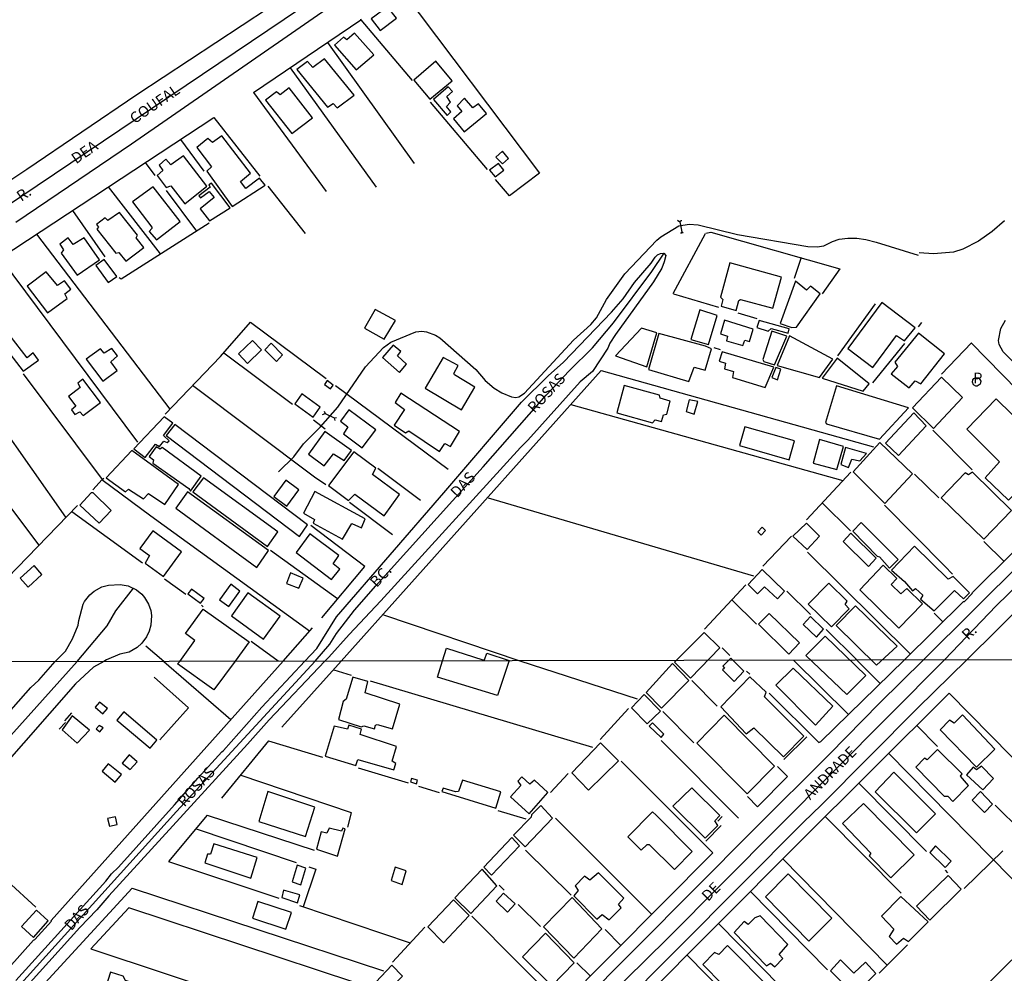
# Model space of a CAD drawing. Units: millimetres. Extents: x 175907 to 178324, y 1663183 to 1665962.
# Drawn here: x 177925 to 178152, y 1665333 to 1665553 of the extents above; entities that cross this region are included whole.
import ezdxf
from ezdxf.enums import TextEntityAlignment as Align

# ---------------------------------------------------------------- set-up
doc = ezdxf.new("R2010")
doc.units = ezdxf.units.MM
for name, color, linetype in [('IMAGEM', 7, 'Continuous'), ('V-EDIFICACAO', 2, 'Continuous'), ('V-EIXO_DE_LOGRADOURO', 3, 'Continuous'), ('V-LOTE', 1, 'Continuous'), ('V-NOME_DOS_LOGRADOUROS', 7, 'Continuous'), ('V-PONTE_VIADUTO_PASSARELA', 2, 'Continuous'), ('V-QUADRA', 40, 'Continuous'), ('V-TALVEGUE', 7, 'Continuous'), ('V-TESTADA', 5, 'Continuous'), ('V-VALETA', 6, 'Continuous'), ('X-LIMITE_1000', 7, 'Continuous')]:
    doc.layers.add(name, color=color, linetype=linetype)
picture_1 = doc.add_image_def('image1.jpg', size_in_pixel=(4027, 4629))

msp = doc.modelspace()

# ---------------------------------------------------------------- linework, layer by layer
at = {"layer": 'V-EDIFICACAO'}
for points in [[(178005.96, 1665553.33), (178008.02, 1665550.64), (178011.82, 1665553.47), (178009.76, 1665556.11), (178005.96, 1665553.33)], [(178002.15, 1665550.03), (178000.34, 1665548.45), (177999.61, 1665549.09), (177997.53, 1665547.28), (178002.51, 1665541.56), (178006.55, 1665545.05), (178002.15, 1665550.03)], [(177995.19, 1665544.08), (177992.53, 1665542.12), (177991.25, 1665543.48), (177988.84, 1665541.63), (177995.91, 1665532.91), (177997.17, 1665533.76), (177998.11, 1665532.74), (178002.01, 1665535.74), (177995.19, 1665544.08)], [(178020.88, 1665543.52), (178015.81, 1665539.19), (178019.55, 1665534.75), (178024.71, 1665539.01), (178020.88, 1665543.52)], [(177987.05, 1665537.39), (177984.96, 1665535.78), (177984.09, 1665536.49), (177981.6, 1665534.52), (177987.63, 1665526.83), (177992.43, 1665530.5), (177987.05, 1665537.39)], [(178020.39, 1665534.69), (178023.51, 1665530.99), (178024.41, 1665531.82), (178023.39, 1665533.1), (178024.32, 1665534.11), (178023.47, 1665535.36), (178024.75, 1665536.52), (178023.78, 1665537.61), (178020.39, 1665534.69)], [(178027.54, 1665535), (178025.8, 1665533.27), (178026.89, 1665531.9), (178025.02, 1665530.23), (178027.43, 1665527.26), (178032.58, 1665531.5), (178030.77, 1665533.67), (178029.49, 1665532.78), (178027.54, 1665535)], [(177971.48, 1665526.31), (177969.33, 1665524.74), (177968.26, 1665525.67), (177965.68, 1665523.6), (177969.09, 1665519.14), (177967.99, 1665518.19), (177973.88, 1665510.01), (177981.51, 1665514.9), (177980.2, 1665516.55), (177977.05, 1665514.16), (177975.78, 1665515.77), (177978.13, 1665517.69), (177971.48, 1665526.31)], [(177959.68, 1665519.64), (177958.58, 1665520.92), (177956.99, 1665519.57), (177957.83, 1665518.28), (177956.52, 1665517.12), (177958.65, 1665514.35), (177959.72, 1665514.75), (177962.97, 1665510.61), (177968.02, 1665514.72), (177962.62, 1665521.71), (177959.68, 1665519.64)], [(178034.78, 1665521.42), (178036.29, 1665519.81), (178037.72, 1665521.08), (178036.34, 1665522.76), (178034.78, 1665521.42)], [(178033.32, 1665518.38), (178034.59, 1665516.82), (178036.61, 1665518.41), (178035.39, 1665519.93), (178033.32, 1665518.38)], [(177950.86, 1665511.04), (177955.35, 1665505.25), (177955.35, 1665504.89), (177954.67, 1665504.25), (177956.36, 1665502.26), (177961.86, 1665506.55), (177955.61, 1665514.54), (177950.86, 1665511.04)], [(177966.49, 1665509.47), (177968.6, 1665506.67), (177973.37, 1665509.7), (177969.07, 1665515.35), (177968.5, 1665514.96), (177968.75, 1665514.42), (177966.15, 1665512.42), (177966.52, 1665511.98), (177968.57, 1665513.47), (177969.69, 1665512.08), (177966.49, 1665509.47)], [(177945.18, 1665506.75), (177944.5, 1665507.38), (177942.56, 1665505.84), (177942.98, 1665505.23), (177942.64, 1665504.75), (177947.01, 1665499.22), (177947.71, 1665499.38), (177949.34, 1665497.38), (177953.47, 1665500.54), (177951.68, 1665502.78), (177952.01, 1665503.4), (177947.87, 1665508.59), (177945.18, 1665506.75)], [(177937.16, 1665501.23), (177936.01, 1665502.72), (177934.04, 1665501.33), (177934.93, 1665499.97), (177934.38, 1665499.19), (177938.07, 1665494.13), (177943.23, 1665497.69), (177939.68, 1665502.74), (177937.16, 1665501.23)], [(177944.32, 1665497.79), (177942.39, 1665496.37), (177945.23, 1665492.41), (177947.21, 1665493.84), (177944.32, 1665497.79)], [(178088.83, 1665496.98), (178086.62, 1665489.09), (178087.18, 1665488.54), (178086.79, 1665486.98), (178090.24, 1665485.99), (178090.9, 1665488.28), (178091.29, 1665488.52), (178098.74, 1665486.52), (178100.78, 1665493.66), (178088.83, 1665496.98)], [(177930.89, 1665494.93), (177926.5, 1665491.62), (177931.19, 1665485.43), (177935.74, 1665488.77), (177935.24, 1665489.85), (177936.6, 1665490.89), (177935.15, 1665492.83), (177933.54, 1665491.73), (177930.89, 1665494.93)], [(178100.45, 1665483.01), (178103.11, 1665482.05), (178104.17, 1665482.11), (178109.7, 1665489.8), (178107.48, 1665491.63), (178106.51, 1665490.7), (178103.94, 1665492.75), (178100.45, 1665483.01)], [(178123.88, 1665487.86), (178116.03, 1665477.23), (178121.86, 1665472.8), (178127.31, 1665480.17), (178129.18, 1665479.01), (178131.61, 1665481.99), (178123.88, 1665487.86)], [(178006.88, 1665486.19), (178004.42, 1665481.93), (178008.99, 1665479.35), (178011.56, 1665483.63), (178006.88, 1665486.19)], [(178081.85, 1665486.15), (178079.82, 1665479.28), (178083.89, 1665478.11), (178085.88, 1665484.86), (178081.85, 1665486.15)], [(178087.57, 1665483.71), (178086.67, 1665480.58), (178088.24, 1665480.07), (178088.07, 1665478.97), (178091.78, 1665477.86), (178092.27, 1665479.12), (178093.37, 1665478.82), (178094.19, 1665481.64), (178087.57, 1665483.71)], [(178095.55, 1665483.67), (178095.03, 1665482.05), (178097.68, 1665481.2), (178098.32, 1665481.83), (178102.27, 1665480.72), (178102.53, 1665481.74), (178095.55, 1665483.67)], [(177922.58, 1665480.12), (177920.42, 1665478.69), (177925.6, 1665471.96), (177929.11, 1665474.48), (177927.94, 1665476.22), (177926.49, 1665475.03), (177922.58, 1665480.12)], [(178068.39, 1665481.93), (178062.43, 1665475.47), (178069.61, 1665472.93), (178071.94, 1665480.79), (178068.39, 1665481.93)], [(178072.44, 1665480.65), (178070.05, 1665472.33), (178079.37, 1665469.55), (178080.55, 1665472.88), (178083.12, 1665472.23), (178084.54, 1665477.15), (178083.21, 1665477.76), (178072.44, 1665480.65)], [(178098.48, 1665481.17), (178096.47, 1665474.64), (178096.66, 1665474.17), (178099.09, 1665473.45), (178101.95, 1665480.04), (178098.48, 1665481.17)], [(178102.59, 1665480.16), (178099.72, 1665473.3), (178109.5, 1665470.49), (178112.59, 1665474.75), (178102.59, 1665480.16)], [(178126.95, 1665474.03), (178127.5, 1665473.02), (178126.1, 1665471.35), (178130.22, 1665468.13), (178131.6, 1665469.75), (178132.96, 1665469.04), (178138.42, 1665475.97), (178132.38, 1665480.71), (178126.95, 1665474.03)], [(177978.56, 1665479.07), (177975.31, 1665475.94), (177977.42, 1665473.7), (177980.65, 1665476.88), (177978.56, 1665479.07)], [(177982.89, 1665478.45), (177981.43, 1665476.86), (177984.1, 1665474.22), (177985.53, 1665475.77), (177982.89, 1665478.45)], [(178011.03, 1665477.96), (178008.58, 1665475.09), (178012.53, 1665471.69), (178014.13, 1665473.59), (178012.04, 1665475.48), (178012.8, 1665476.48), (178011.03, 1665477.96)], [(177944.31, 1665476.11), (177943.46, 1665477.16), (177940.16, 1665474.7), (177943.97, 1665469.64), (177947.3, 1665472.12), (177945.81, 1665474.16), (177947.38, 1665475.47), (177946.05, 1665477.2), (177944.31, 1665476.11)], [(178087.04, 1665476.4), (178086.32, 1665474.28), (178087.84, 1665473.78), (178087.6, 1665472.52), (178089.65, 1665471.87), (178089.42, 1665470.5), (178096.96, 1665468.18), (178098.94, 1665472.92), (178087.04, 1665476.4)], [(178022.62, 1665475.11), (178018.42, 1665468.02), (178026.8, 1665463.04), (178029.89, 1665468.27), (178025.23, 1665471.09), (178025.06, 1665471.45), (178026.03, 1665473.24), (178022.62, 1665475.11)], [(178110.17, 1665470.33), (178119.57, 1665467.37), (178121.03, 1665469.05), (178113.61, 1665474.98), (178110.17, 1665470.33)], [(178099.43, 1665472.78), (178098.52, 1665470.48), (178099.83, 1665469.98), (178100.58, 1665472.41), (178099.43, 1665472.78)], [(178131.02, 1665463.48), (178135.83, 1665458.72), (178142.53, 1665465.88), (178137.71, 1665470.61), (178131.02, 1665463.48)], [(177939.41, 1665470.1), (177938.19, 1665469.18), (177938.78, 1665468.21), (177936.09, 1665466.15), (177937.75, 1665463.91), (177936.74, 1665463), (177937.51, 1665461.94), (177938.68, 1665462.61), (177939.49, 1665461.76), (177943.45, 1665464.72), (177939.41, 1665470.1)], [(177995.78, 1665469.8), (177995.22, 1665468.89), (177996.59, 1665467.88), (177997.18, 1665468.77), (177995.78, 1665469.8)], [(178064.41, 1665468.63), (178062.75, 1665462.31), (178070.97, 1665460.05), (178071.56, 1665460.72), (178073.03, 1665460.35), (178073.49, 1665461.88), (178074.24, 1665462.03), (178075.01, 1665465.07), (178072.75, 1665465.75), (178072.59, 1665466.42), (178064.41, 1665468.63)], [(178113.47, 1665468.56), (178110.94, 1665460.15), (178111.13, 1665459.83), (178123.39, 1665456.28), (178130.11, 1665463.52), (178113.47, 1665468.56)], [(178144.87, 1665469.4), (178144.91, 1665470), (178145.14, 1665470.27), (178145.63, 1665470.47), (178146.31, 1665470.4), (178146.79, 1665469.64), (178146.62, 1665469), (178145.96, 1665468.54), (178145.6, 1665468.54), (178145.11, 1665468.79), (178144.87, 1665469.4)], [(177989.97, 1665466.76), (177988.32, 1665464.43), (177992.57, 1665461.33), (177994.22, 1665463.67), (177989.97, 1665466.76)], [(178012.86, 1665466.87), (178011.49, 1665464.7), (178013.66, 1665463.14), (178011.27, 1665459.47), (178013.94, 1665457.69), (178014.68, 1665458.2), (178021.73, 1665453.45), (178023.02, 1665455.24), (178024.27, 1665454.58), (178026.38, 1665458.02), (178012.86, 1665466.87)], [(178079.43, 1665465.37), (178078.7, 1665462.66), (178080.6, 1665462.06), (178081.43, 1665464.99), (178079.43, 1665465.37)], [(178150.34, 1665465.6), (178143.56, 1665458.59), (178151.13, 1665451.04), (178147.76, 1665447.31), (178153.14, 1665442.19), (178162.01, 1665451.23), (178160.86, 1665452.65), (178162.86, 1665454.81), (178158.82, 1665458.84), (178157.82, 1665458.29), (178150.34, 1665465.6)], [(178000.85, 1665463.03), (177998.9, 1665460.4), (178000.56, 1665459.08), (177999.6, 1665457.51), (178003.93, 1665454.27), (178007.02, 1665458.43), (178000.85, 1665463.03)], [(178124.77, 1665455.36), (178127.74, 1665452.51), (178134.18, 1665459.34), (178131.3, 1665462.35), (178124.77, 1665455.36)], [(177951.13, 1665454.07), (177953.75, 1665452.04), (177956.17, 1665455.1), (177957.05, 1665454.57), (177958.11, 1665455.84), (177958.89, 1665455.51), (177959.29, 1665455.86), (177958.01, 1665457.12), (177960.14, 1665459.94), (177958.15, 1665461.41), (177951.13, 1665454.07)], [(177960.62, 1665459.65), (177958.61, 1665457.11), (177989.41, 1665433.76), (177991.3, 1665436.49), (177960.62, 1665459.65)], [(177995.3, 1665458.05), (177991.49, 1665452.83), (177995.09, 1665450.11), (177997.27, 1665452.89), (177999.77, 1665451.31), (178001.45, 1665453.66), (177995.3, 1665458.05)], [(178092.25, 1665459.14), (178091.04, 1665454.78), (178102.53, 1665451.53), (178103.74, 1665455.87), (178092.25, 1665459.14)], [(178109.5, 1665456.17), (178108.02, 1665450.73), (178113.55, 1665449.23), (178115.08, 1665454.56), (178109.5, 1665456.17)], [(178123.48, 1665455.46), (178117.28, 1665448.7), (178124.61, 1665441.38), (178131.01, 1665448.26), (178123.48, 1665455.46)], [(177950.7, 1665453.61), (177944.78, 1665447.37), (177949.26, 1665444.12), (177949.9, 1665444.75), (177953.37, 1665442.45), (177954.52, 1665443.72), (177958.35, 1665441.21), (177961.51, 1665445.77), (177950.7, 1665453.61)], [(177957.73, 1665454.34), (177957.24, 1665453.97), (177956.3, 1665454.47), (177954.67, 1665452.27), (177955.72, 1665451.47), (177955.51, 1665450.76), (177963.83, 1665444.88), (177964.23, 1665444.25), (177966.74, 1665447.7), (177957.73, 1665454.34)], [(177996.13, 1665445.53), (178000.76, 1665442.07), (178002.23, 1665443.54), (178009, 1665438.57), (178012.55, 1665443.45), (178006.26, 1665448.14), (178007.02, 1665449.53), (178001.97, 1665453.31), (177996.13, 1665445.53)], [(178115.56, 1665454.36), (178114.41, 1665450.38), (178116.23, 1665449.73), (178117, 1665451.65), (178118.8, 1665451.27), (178120.39, 1665452.98), (178115.56, 1665454.36)], [(178143.97, 1665448.06), (178143.2, 1665448.48), (178137.65, 1665442.71), (178147.44, 1665433.2), (178153.83, 1665439.79), (178144.88, 1665448.61), (178143.97, 1665448.06)], [(177967.21, 1665447.36), (177964.82, 1665444.07), (177982.01, 1665431.49), (177984.38, 1665434.84), (177967.21, 1665447.36)], [(177986.23, 1665446.82), (177983.49, 1665443.03), (177986.46, 1665440.82), (177989.3, 1665444.59), (177986.23, 1665446.82)], [(177941.74, 1665443.87), (177941.34, 1665443.85), (177938.71, 1665441.04), (177943.14, 1665436.88), (177945.89, 1665439.79), (177941.74, 1665443.87)], [(177963.56, 1665444.07), (177960.88, 1665440.36), (177979.57, 1665426.61), (177982.28, 1665430.52), (177963.56, 1665444.07)], [(177992.93, 1665444.15), (177990.34, 1665439.21), (177992.88, 1665437.74), (177992.59, 1665436.84), (177999.34, 1665433.16), (178001.47, 1665436.8), (178003.73, 1665435.82), (178004.61, 1665437.86), (177992.93, 1665444.15)], [(178103.4, 1665433.86), (178106.7, 1665430.76), (178109.52, 1665433.86), (178106.48, 1665436.83), (178103.4, 1665433.86)], [(178119.14, 1665437.05), (178117.2, 1665435.03), (178122.84, 1665429.26), (178123.39, 1665429.13), (178125.72, 1665426.44), (178127.71, 1665428.45), (178119.14, 1665437.05)], [(177955.52, 1665435.12), (177952.58, 1665431), (177954.75, 1665429.42), (177953.75, 1665427.63), (177958.03, 1665424.56), (177962.16, 1665430.28), (177955.52, 1665435.12)], [(177991.79, 1665434.37), (177988.62, 1665430.06), (177996.82, 1665423.83), (177998.72, 1665426.24), (177997.19, 1665427.49), (177998.5, 1665429.42), (177991.79, 1665434.37)], [(178095.27, 1665434.89), (178096.07, 1665434.1), (178097.06, 1665435.16), (178096.27, 1665435.93), (178095.27, 1665434.89)], [(178116.78, 1665434.56), (178114.96, 1665432.66), (178120.83, 1665426.87), (178122.62, 1665428.82), (178116.78, 1665434.56)], [(178131.5, 1665431.52), (178126.14, 1665426.05), (178129.12, 1665423.43), (178131, 1665421.22), (178131.68, 1665421.76), (178133.36, 1665420.25), (178132.87, 1665419.35), (178136.04, 1665416.59), (178140.69, 1665421.33), (178142.79, 1665419.42), (178144.15, 1665420.81), (178140.4, 1665424.55), (178139.22, 1665423.91), (178131.5, 1665431.52)], [(177924.92, 1665424.18), (177926.78, 1665422.11), (177929.92, 1665425), (177928.1, 1665427.1), (177924.92, 1665424.18)], [(177987.34, 1665425.39), (177986.41, 1665422.97), (177989.3, 1665421.82), (177990.29, 1665424.17), (177987.34, 1665425.39)], [(178096.29, 1665426.17), (178093.04, 1665422.68), (178095.17, 1665420.57), (178096.83, 1665422.15), (178099.81, 1665419.37), (178101.43, 1665421.14), (178096.29, 1665426.17)], [(178124.19, 1665427.16), (178118.86, 1665421.44), (178127.87, 1665412.61), (178133.28, 1665418.23), (178129.71, 1665421.81), (178128.34, 1665420.53), (178126.05, 1665422.67), (178127.37, 1665424.11), (178124.19, 1665427.16)], [(178111.67, 1665422.98), (178106.87, 1665418.13), (178112.26, 1665412.91), (178116.37, 1665417.11), (178115.48, 1665418.05), (178115.94, 1665418.85), (178111.67, 1665422.98)], [(177964.47, 1665421.59), (177963.66, 1665420.56), (177966.55, 1665418.43), (177967.42, 1665419.48), (177964.47, 1665421.59)], [(177970.94, 1665419.16), (177973.1, 1665417.62), (177975.64, 1665421.19), (177973.57, 1665422.75), (177970.94, 1665419.16)], [(177977.48, 1665420.78), (177973.68, 1665415.5), (177981.12, 1665410.08), (177984.98, 1665415.38), (177977.48, 1665420.78)], [(177974.58, 1665404.98), (177969.6, 1665398.37), (177961.27, 1665404.37), (177961.78, 1665404.95), (177965.24, 1665409.81), (177963.11, 1665411.41), (177967.2, 1665417.02), (177977.81, 1665409.44)], [(178097.93, 1665416.03), (178095.44, 1665413.52), (178102.47, 1665406.62), (178104.89, 1665409.24), (178097.93, 1665416.03)], [(178127.45, 1665408.45), (178122.65, 1665404.09), (178113.34, 1665413.21), (178117.83, 1665417.74)], [(178107.41, 1665415.3), (178105.76, 1665413.49), (178108.79, 1665410.56), (178110.46, 1665412.41), (178107.41, 1665415.3)], [(178086.52, 1665408.05), (178079.72, 1665401.06), (178076.03, 1665404.76), (178082.87, 1665411.6)], [(178120.21, 1665401.68), (178110.82, 1665410.79), (178106.35, 1665406.34), (178115.81, 1665397.28)], [(178037.86, 1665405.14), (178035.15, 1665397.08), (178021.3, 1665401.34), (178022.44, 1665405.07), (178023.35, 1665408.01), (178031.74, 1665405.29), (178032.16, 1665405.29), (178032.66, 1665406.82)], [(178089.02, 1665405.7), (178087.21, 1665403.85), (178087.55, 1665403.42), (178087.13, 1665403), (178089.81, 1665400.3), (178092.07, 1665402.68), (178089.02, 1665405.7)], [(178069.46, 1665397.78), (178073.01, 1665394.17), (178079.38, 1665400.53), (178075.6, 1665404.44), (178069.46, 1665397.78)], [(178103.46, 1665403.37), (178099.47, 1665399.47), (178108.56, 1665390.24), (178112.6, 1665394.61), (178103.46, 1665403.37)], [(178004.56, 1665397.7), (178005.17, 1665400.27), (178001.7, 1665401.31), (178000.19, 1665396.25), (177999.51, 1665395.65), (177998.41, 1665391.52), (178003.67, 1665389.85), (178004.28, 1665390.1), (178006.73, 1665389.38), (178007, 1665390.23), (178007.36, 1665390.4), (178010.93, 1665389.35), (178012.6, 1665395.1), (178004.56, 1665397.7)], [(178093.43, 1665401.4), (178086.71, 1665394.49), (178092.59, 1665388.22), (178094.32, 1665389.63), (178101.19, 1665382.87), (178105.88, 1665387.68), (178096.8, 1665396.74), (178097.18, 1665397.83), (178093.43, 1665401.4)], [(178069.01, 1665397.29), (178066.08, 1665394.2), (178069.69, 1665390.54), (178072.83, 1665393.47), (178069.01, 1665397.29)], [(177943.24, 1665395.53), (177942.19, 1665394.34), (177944.02, 1665392.85), (177945.05, 1665394.06), (177943.24, 1665395.53)], [(177948.84, 1665393.31), (177947.2, 1665391.41), (177954.9, 1665384.88), (177956.47, 1665386.76), (177948.84, 1665393.31)], [(177936.95, 1665392.37), (177934.57, 1665389.14), (177938.1, 1665386.04), (177940.9, 1665389.08), (177936.95, 1665392.37)], [(178087.53, 1665392.54), (178081.19, 1665386.06), (178092.82, 1665374.35), (178099.15, 1665380.76), (178087.53, 1665392.54)], [(178142.58, 1665392.58), (178140.66, 1665390.66), (178139.53, 1665391.37), (178137.39, 1665389.17), (178145.76, 1665380.56), (178150.05, 1665384.69), (178142.58, 1665392.58)], [(177943.18, 1665390.17), (177942.45, 1665389.35), (177943.29, 1665388.69), (177944.07, 1665389.57), (177943.18, 1665390.17)], [(178003.41, 1665388.03), (178003.74, 1665389.29), (178000.84, 1665390.19), (178000.49, 1665389.29), (177997.44, 1665389.97), (177995.36, 1665383.06), (178002.4, 1665380.9), (178002.9, 1665382.29), (178011.22, 1665379.92), (178011.66, 1665381.4), (178010.81, 1665381.94), (178011.83, 1665385.26), (178003.41, 1665388.03)], [(178070.97, 1665390.78), (178070.19, 1665390.02), (178072.94, 1665387.37), (178073.6, 1665388.12), (178070.97, 1665390.78)], [(178052.33, 1665379.21), (178056.2, 1665375.21), (178063.11, 1665381.95), (178058.97, 1665386.16), (178052.33, 1665379.21)], [(178136.81, 1665384.58), (178134.36, 1665382.2), (178133.74, 1665382.59), (178131.78, 1665380.5), (178138.31, 1665373.8), (178139.13, 1665373.83), (178140.33, 1665372.6), (178143.97, 1665376.29), (178142.1, 1665378.43), (178142.47, 1665379), (178136.81, 1665384.58)], [(177950.11, 1665383.38), (177948.49, 1665381.48), (177950.3, 1665379.96), (177951.94, 1665381.78), (177950.11, 1665383.38)], [(177945.26, 1665381.28), (177943.82, 1665379.59), (177946.81, 1665377.05), (177948.31, 1665378.8), (177945.26, 1665381.28)], [(178145.76, 1665379.88), (178144.99, 1665380.51), (178143.47, 1665378.73), (178147.26, 1665375.3), (178149.71, 1665377.93), (178146.92, 1665380.77), (178145.76, 1665379.88)], [(178015.27, 1665377.92), (178015.09, 1665377.15), (178016.41, 1665376.67), (178016.71, 1665377.5), (178015.27, 1665377.92)], [(178027.04, 1665377.55), (178026.15, 1665374.87), (178025.42, 1665374.83), (178022.61, 1665375.71), (178022.28, 1665374.93), (178034.75, 1665371.06), (178035.93, 1665374.8), (178027.04, 1665377.55)], [(178040.79, 1665378.28), (178039.84, 1665377.26), (178040.51, 1665376.26), (178038.17, 1665373.69), (178042.47, 1665369.73), (178046.76, 1665374.64), (178043.72, 1665377.54), (178042.59, 1665376.62), (178040.79, 1665378.28)], [(178126.66, 1665379.35), (178122.37, 1665374.85), (178131.89, 1665365.32), (178136.31, 1665369.76), (178126.66, 1665379.35)], [(178075.66, 1665371.54), (178083.13, 1665364.12), (178086.06, 1665367.03), (178085.34, 1665368.16), (178086.48, 1665369.33), (178080.04, 1665375.76), (178075.66, 1665371.54)], [(177982.13, 1665374.93), (177980.05, 1665367.98), (177990.77, 1665364.48), (177992.95, 1665371.32), (177982.13, 1665374.93)], [(178146.69, 1665374.9), (178144.75, 1665372.88), (178147.6, 1665370.03), (178149.49, 1665371.99), (178146.69, 1665374.9)], [(178043, 1665369.54), (178042.89, 1665368.99), (178038.85, 1665364.81), (178041.57, 1665362.11), (178047.87, 1665368.75), (178045.18, 1665371.65), (178043, 1665369.54)], [(178119.71, 1665372.16), (178114.87, 1665367.49), (178121.41, 1665360.7), (178121, 1665360.03), (178125.96, 1665354.96), (178131.39, 1665360.27), (178119.71, 1665372.16)], [(177945.05, 1665368.63), (177945.51, 1665366.86), (177947.32, 1665367.3), (177946.95, 1665369.08), (177945.05, 1665368.63)], [(178071.77, 1665369.4), (178070.94, 1665370.23), (178065.26, 1665364.44), (178068.32, 1665361.38), (178069.68, 1665362.66), (178070.21, 1665362.66), (178076.03, 1665356.89), (178080.11, 1665361.06), (178071.77, 1665369.4)], [(177996.3, 1665366.44), (177995.72, 1665365.28), (177994.39, 1665365.57), (177993.35, 1665361.62), (177998.21, 1665359.97), (177999.97, 1665366.27), (177999.44, 1665366.43), (177999.12, 1665365.71), (177996.3, 1665366.44)], [(178032, 1665357.46), (178033.8, 1665355.56), (178040.25, 1665362.34), (178038.49, 1665364.28), (178032, 1665357.46)], [(177969.65, 1665362.83), (177968.9, 1665360.46), (177968.14, 1665360.42), (177967.54, 1665358.4), (177978.17, 1665354.88), (177979.64, 1665359.64), (177969.65, 1665362.83)], [(178136.34, 1665362.32), (178135.04, 1665360.85), (178138.54, 1665357.36), (178139.91, 1665358.79), (178136.34, 1665362.32)], [(177988.86, 1665357.91), (177987.74, 1665354.05), (177989.7, 1665353.37), (177990.9, 1665357.23), (177988.86, 1665357.91)], [(178011.51, 1665357.42), (178010.59, 1665354.33), (178013.14, 1665353.42), (178014.02, 1665356.59), (178011.51, 1665357.42)], [(178025.32, 1665350.37), (178028.96, 1665346.7), (178034.99, 1665353.14), (178031.6, 1665356.97), (178025.32, 1665350.37)], [(178056.5, 1665354.41), (178055.22, 1665355.38), (178053.08, 1665353.15), (178053.78, 1665352.02), (178052.76, 1665350.79), (178058.07, 1665345.43), (178059.34, 1665346.53), (178060.95, 1665345.25), (178063.75, 1665348.04), (178063.12, 1665348.9), (178064.31, 1665350.27), (178058.45, 1665356.15), (178056.5, 1665354.41)], [(178102.27, 1665355.89), (178097.02, 1665350.61), (178107.07, 1665340.32), (178112.34, 1665345.64), (178102.27, 1665355.89)], [(178131.95, 1665348.39), (178135.04, 1665345.2), (178142.26, 1665352.33), (178139.25, 1665355.51), (178131.95, 1665348.39)], [(177985.73, 1665352.12), (177985.34, 1665350.45), (177988.96, 1665349.18), (177989.53, 1665351.03), (177985.73, 1665352.12)], [(178036.56, 1665351.44), (178034.87, 1665349.55), (178037.45, 1665347.04), (178039.23, 1665348.95), (178036.56, 1665351.44)], [(178045.74, 1665343.67), (178052.79, 1665336.39), (178059.26, 1665343.21), (178052.43, 1665350.41), (178045.74, 1665343.67)], [(178128.29, 1665350.67), (178123.82, 1665346.12), (178126.68, 1665343.09), (178125.62, 1665341.45), (178127.34, 1665339.64), (178128.93, 1665341.04), (178130.06, 1665340.25), (178134.64, 1665344.82), (178128.29, 1665350.67)], [(177950.04, 1665348.02), (177941.21, 1665338.59), (177993.23, 1665321.36), (178002.2, 1665330.81), (177950.04, 1665348.02)], [(177979.8, 1665349.47), (177978.58, 1665345.67), (177986.3, 1665343.11), (177987.56, 1665346.95), (177979.8, 1665349.47)], [(178019.03, 1665343.68), (178022.65, 1665339.98), (178028.57, 1665346.25), (178025, 1665349.9), (178019.03, 1665343.68)], [(177925.2, 1665343.73), (177928.02, 1665341.22), (177931.4, 1665345.04), (177928.64, 1665347.5), (177925.2, 1665343.73)], [(178094.56, 1665345.75), (178093.06, 1665344.22), (178092.15, 1665344.85), (178089.83, 1665342.36), (178097.3, 1665334.67), (178098.19, 1665335.26), (178099.18, 1665334.42), (178101.04, 1665336.31), (178100.24, 1665337.27), (178102.24, 1665339.61), (178095.82, 1665346.22), (178094.56, 1665345.75)], [(178040.95, 1665336.7), (178047.73, 1665330.01), (178052.84, 1665335.31), (178046.27, 1665342.2), (178040.95, 1665336.7)], [(178088.31, 1665339.33), (178086.29, 1665337.28), (178085.26, 1665337.75), (178082.56, 1665334.94), (178091.65, 1665325.68), (178092.56, 1665326.49), (178094.74, 1665324.36), (178096.46, 1665326.13), (178095.23, 1665327.49), (178096.66, 1665329.27), (178097.84, 1665328.38), (178098.47, 1665329.08), (178088.31, 1665339.33)], [(178004.61, 1665328.26), (178006.87, 1665325.85), (178013.2, 1665332.26), (178010.75, 1665334.79), (178004.61, 1665328.26)], [(178114.37, 1665336.03), (178112.05, 1665333.5), (178117.5, 1665327.91), (178122.57, 1665332.85), (178120.15, 1665335.48), (178117.45, 1665332.92), (178114.37, 1665336.03)], [(177948.67, 1665332.24), (177945.79, 1665333.16), (177944.61, 1665329.54), (177957.17, 1665325.56), (177958.28, 1665329.1), (177954.94, 1665330.21), (177954.29, 1665329.66), (177949.22, 1665331.29), (177948.67, 1665332.24)]]:
    msp.add_lwpolyline(points, close=True, dxfattribs=at)
at = {"layer": 'V-EIXO_DE_LOGRADOURO'}
for points in [[(177836.06, 1665452), (177841.62, 1665455.98), (177917.4, 1665507.23), (178004.99, 1665566.15), (178050.4, 1665598.04), (178071.71, 1665612.47), (178114.77, 1665640.03), (178136.19, 1665655), (178157.83, 1665669.32), (178179.7, 1665684.29), (178200.12, 1665698.94), (178242.52, 1665726.5), (178317.25, 1665779.38)], [(177993.04, 1665405.01), (177996.46, 1665408.94), (177997.96, 1665411.36), (178002.15, 1665416.78), (178007.02, 1665422.39), (178031.87, 1665449.89), (178046.37, 1665466.46), (178051.75, 1665472.1), (178057.13, 1665477.36), (178061.94, 1665483.11), (178070.78, 1665495.01), (178073.62, 1665499.2)], [(178138.37, 1665405.3), (178150.31, 1665417.77), (178177.91, 1665444.58), (178181.29, 1665448.25)], [(177938.09, 1665404.9), (177944.97, 1665413.17), (177946.97, 1665416.61), (177951.06, 1665421.83)], [(177938.09, 1665404.9), (177903.34, 1665366.26), (177889.03, 1665350.1), (177861.35, 1665314.67), (177857.99, 1665308.91)], [(177993.04, 1665405.01), (177961.03, 1665370.29), (177898.42, 1665301.05)], [(178138.37, 1665405.3), (178074.37, 1665340.85), (178036.11, 1665303.23), (177998.04, 1665264.62)]]:
    msp.add_lwpolyline(points, dxfattribs=at)
at = {"layer": 'V-LOTE'}
for points in [[(178013.03, 1665559.98), (178044.88, 1665517.66), (178037.96, 1665512.44), (178034.7, 1665516.26)], [(177978.81, 1665536.29), (178003.56, 1665553.07)], [(178003.52, 1665553.3), (178003.56, 1665553.07), (178015.41, 1665539.11)], [(177995.85, 1665547.86), (178015.94, 1665519.96)], [(177987.27, 1665542.04), (178007.16, 1665514.45)], [(177978.82, 1665536.29), (177995.61, 1665513.46)], [(178019.61, 1665534.11), (178032.76, 1665518.51)], [(177901.93, 1665486.08), (177969.64, 1665530.53)], [(177969.64, 1665530.53), (177980.27, 1665517.02)], [(177961.9, 1665525.49), (177967.35, 1665518.17)], [(177953.79, 1665520.13), (177955.99, 1665517.14)], [(177945.23, 1665514.56), (177957.26, 1665499.05)], [(177982.13, 1665514.72), (177990.7, 1665503.76)], [(177958.65, 1665513.66), (177965.66, 1665504.31)], [(177936.96, 1665509.08), (177944.49, 1665498.37)], [(177947.76, 1665493.62), (177948.2, 1665493.26), (177968.58, 1665506.19)], [(177928.69, 1665503.64), (177959.46, 1665463.18)], [(178075.75, 1665489.87), (178083.22, 1665503.79)], [(178083.27, 1665503.8), (178084.45, 1665504.09), (178114.19, 1665495.61), (178110.16, 1665489.85)], [(177920.26, 1665498.16), (177951.98, 1665455.6)], [(178105.28, 1665498.19), (178103.67, 1665493.35)], [(178075.78, 1665489.84), (178086.17, 1665486.74)], [(178113.72, 1665475.52), (178122.48, 1665487.48)], [(178090.63, 1665485.47), (178095.04, 1665484.16)], [(177958.37, 1665462.06), (177971.16, 1665475.36), (177978.12, 1665483.29), (177995.58, 1665470.29)], [(178132.38, 1665482.24), (178133.17, 1665483.19)], [(178121.82, 1665469.28), (178129.24, 1665478.37)], [(178137.71, 1665471.27), (178144.59, 1665478.53)], [(178144.85, 1665420.85), (178173.34, 1665449.13), (178144.58, 1665478.54)], [(177971.91, 1665476.21), (177987.8, 1665464.33)], [(178085.14, 1665477.41), (178086.57, 1665476.98)], [(177935.48, 1665438.22), (177912.01, 1665471.5)], [(177925.63, 1665471.38), (177943.82, 1665446.95), (177941.7, 1665444.57)], [(177999.07, 1665405.02), (178059.1, 1665472.15)], [(178059.1, 1665472.15), (178121.97, 1665454.51)], [(177995.54, 1665445.69), (177992.91, 1665447.51), (177964.67, 1665468.64)], [(177997.71, 1665468.67), (178023.74, 1665449.33)], [(177929.32, 1665431.77), (177902.39, 1665467.43)], [(178052.08, 1665464.26), (178114.91, 1665446.69)], [(177992.69, 1665460.7), (177995.37, 1665458.63)], [(178144.75, 1665449.21), (178135.67, 1665458.32)], [(178007.52, 1665449.6), (178017.37, 1665442.16)], [(178106.5, 1665437.61), (178116.74, 1665448.68)], [(178131.49, 1665448.22), (178137.12, 1665442.75)], [(177991.74, 1665411.94), (177955.12, 1665438.46), (177943.77, 1665446.88)], [(177943.82, 1665446.95), (177944.25, 1665447.28)], [(178010.92, 1665434.15), (178000.97, 1665441.64)], [(178032.98, 1665442.75), (178094.3, 1665424.69)], [(178110.1, 1665441.56), (178116.65, 1665435.12)], [(177921.99, 1665424.22), (177938.18, 1665440.96)], [(177936.82, 1665439.59), (177953.16, 1665427.69)], [(178138.44, 1665426.93), (178124.51, 1665441)], [(178004.54, 1665426.89), (177992.04, 1665436.34)], [(178096.43, 1665426.9), (178103.03, 1665433.85)], [(178152.12, 1665428.06), (178147.46, 1665432.64)], [(177998.21, 1665419.36), (177982.76, 1665430.54)], [(178130.49, 1665406.7), (178106.76, 1665430.18)], [(177994.55, 1665415.01), (178004.54, 1665426.89)], [(178140.22, 1665425.12), (178138.44, 1665426.93)], [(177958.24, 1665424.05), (177963.17, 1665420.49)], [(178082.93, 1665412.4), (178092.53, 1665422.65)], [(178101.95, 1665421.18), (178107.47, 1665415.78)], [(178089.24, 1665419.19), (178094.97, 1665413.52)], [(178129.14, 1665405.28), (178142.77, 1665418.75)], [(177966.75, 1665417.92), (177967.18, 1665417.51)], [(178137.99, 1665414.07), (178135.98, 1665416.11)], [(178008.85, 1665415.67), (178040.32, 1665405.11)], [(177985.61, 1665405), (177992.44, 1665412.71)], [(178111.05, 1665412.31), (178118.2, 1665405.26)], [(177984.47, 1665405), (177978.27, 1665409.55)], [(177958.12, 1665404.94), (177953.9, 1665408.46)], [(178087.03, 1665408.08), (178088.84, 1665406.31)], [(177932.09, 1665345.09), (177985.61, 1665405)], [(177958.12, 1665404.94), (177973.55, 1665391.5)], [(177999.07, 1665405.02), (177985.34, 1665389.75)], [(178040.32, 1665405.11), (178067.37, 1665396.33)], [(178116.12, 1665392.74), (178103.48, 1665405.23)], [(178109.39, 1665386.21), (178109.86, 1665386.48), (178129.14, 1665405.28)], [(178123.56, 1665399.83), (178118.15, 1665405.26)], [(177997.37, 1665403.03), (178001.32, 1665401.75)], [(178093.43, 1665401.99), (178092.69, 1665402.72)], [(177955.85, 1665401.27), (177963.78, 1665394.25), (177957.18, 1665386.84)], [(178005.77, 1665400.45), (178057.12, 1665385.11)], [(178085.87, 1665394.64), (178080.02, 1665400.53)], [(178139.48, 1665397.64), (178104.36, 1665362.64), (178031.33, 1665289.29)], [(178109.39, 1665386.21), (178097.91, 1665397.59)], [(178158.58, 1665378.22), (178139.48, 1665397.64)], [(178058.87, 1665386.92), (178065.44, 1665394.04)], [(178080.47, 1665386.15), (178073.37, 1665393.34)], [(178131.96, 1665390.23), (178136.8, 1665385.31)], [(177982.26, 1665386.61), (177971.37, 1665373.4)], [(177982.26, 1665386.61), (177994.71, 1665382.85)], [(178090.83, 1665368.78), (178072.99, 1665386.69)], [(178084.89, 1665360.73), (178063.75, 1665381.93)], [(178163.21, 1665345.45), (178125.44, 1665383.72)], [(178003, 1665380.36), (178014.51, 1665376.87)], [(178102.13, 1665378.34), (178099.8, 1665380.66)], [(178000.61, 1665366.63), (178001.45, 1665369.96), (177975.69, 1665378.68)], [(178047.43, 1665374.69), (178051.51, 1665379.04)], [(178095.22, 1665371.39), (178102.13, 1665378.34)], [(178016.91, 1665376.13), (178021.66, 1665374.68)], [(178118.61, 1665376.85), (178134.27, 1665361.02)], [(178095.22, 1665371.39), (178092.89, 1665373.74)], [(178150.12, 1665371.77), (178156.17, 1665365.73)], [(177968.09, 1665369.47), (177959.19, 1665358.71)], [(177968.09, 1665369.47), (177992.8, 1665361.36)], [(178035.2, 1665370.48), (178041.7, 1665368.58)], [(178070.76, 1665346.53), (178048.54, 1665368.74)], [(178110.88, 1665369.06), (178128.35, 1665351.42)], [(177965.52, 1665366.29), (177988.62, 1665358.47)], [(177928.51, 1665348.19), (177921.98, 1665354.16), (177910.45, 1665364.32)], [(178014.7, 1665290.05), (178084.89, 1665360.73)], [(178041.63, 1665361.39), (178052.16, 1665350.95)], [(178101.07, 1665359.32), (178125.12, 1665334.82)], [(178142.93, 1665352.53), (178151.87, 1665361.18)], [(177959.19, 1665358.71), (177984.64, 1665350.24)], [(177991.58, 1665357.49), (177993.17, 1665356.93), (177990.26, 1665348.28)], [(178138.53, 1665356.71), (178139.08, 1665356.14)], [(177950.8, 1665352.61), (177906.09, 1665304.06)], [(177950.8, 1665352.61), (178008.81, 1665333.5)], [(178036.67, 1665352.11), (178035.53, 1665353.25)], [(178093.6, 1665351.78), (178111.35, 1665333.75)], [(177989.41, 1665348.55), (178014.98, 1665339.99)], [(178045.12, 1665343.69), (178039.95, 1665348.83)], [(178049.8, 1665325.4), (178029.19, 1665346.09)], [(178010.89, 1665335.49), (178018.38, 1665343.59)], [(178110.21, 1665320.05), (178086.23, 1665344.41)], [(178060.03, 1665343.03), (178063.65, 1665339.37)], [(177882.89, 1665311.3), (177897.54, 1665306.68), (177898.22, 1665307.28), (177927.96, 1665340.58)], [(178123.27, 1665332.99), (178129.81, 1665339.47)], [(178078.93, 1665337.11), (178096.99, 1665318.78)], [(178056.61, 1665332.24), (178053.49, 1665335.36)], [(178144.6, 1665326.7), (178153.96, 1665336.06)]]:
    msp.add_lwpolyline(points, dxfattribs=at)
at = {"layer": 'V-PONTE_VIADUTO_PASSARELA'}
for points in [[(178076.75, 1665506.8), (178077.23, 1665506.47), (178077.69, 1665504.17), (178077.4, 1665503.75)], [(178077.59, 1665506.87), (178077.54, 1665506.65), (178077.23, 1665506.47), (178077.69, 1665504.17), (178078.04, 1665503.94)], [(177994.74, 1665461.93), (177995.34, 1665462.18), (177997.4, 1665461.16), (177997.59, 1665460.55)], [(177995.15, 1665462.76), (177995.34, 1665462.18), (177997.4, 1665461.16), (177997.99, 1665461.29)]]:
    msp.add_lwpolyline(points, dxfattribs=at)
at = {"layer": 'V-QUADRA'}
for points in [[(178027.53, 1665577.62), (177950.59, 1665524.36), (177923.92, 1665506.32)], [(177718.08, 1665377.1), (177723.25, 1665380.53), (177740.43, 1665392.5), (177741.29, 1665393.07), (177741.44, 1665393.03), (177749.71, 1665398.86), (177755.17, 1665402.49), (177758.32, 1665404.54), (177836.05, 1665457.36), (177919.89, 1665514.3), (177926.48, 1665518.58), (177951.87, 1665535.86), (177988.31, 1665559.96)], [(177923.94, 1665331.29), (177944.68, 1665354.23), (177945.99, 1665355.86), (177947.59, 1665357.46), (177960.54, 1665371.84), (177965.98, 1665378.07), (177971.45, 1665384.08), (177971.86, 1665384.37), (177980.72, 1665394.38), (177990.65, 1665405.01), (177993.4, 1665407.95), (177997.96, 1665415.24), (178022.76, 1665443.9), (178040.66, 1665464.79), (178046.85, 1665470.89), (178050.4, 1665474.06), (178061.51, 1665485.57), (178064.15, 1665488.7), (178066.82, 1665492.45), (178070.68, 1665496.89), (178071.57, 1665498.27), (178072.13, 1665498.84), (178072.77, 1665499.14), (178073.6, 1665499.22), (178074, 1665498.65), (178073.67, 1665497.18), (178073.14, 1665495.74), (178071.21, 1665492.57), (178062.41, 1665480.44), (178061.11, 1665478.45), (178060.63, 1665477.29), (178057.08, 1665471.9), (178054.28, 1665469.54), (178042.14, 1665456.01), (178040.47, 1665454.34), (178008.23, 1665418.93), (178000.91, 1665411.19), (177996.18, 1665405.96), (177995.25, 1665405.02), (177982.39, 1665391.49), (177977.41, 1665385.82), (177945.39, 1665350.83), (177942.58, 1665347.55), (177938.71, 1665343.49), (177919.94, 1665322.9)], [(178154.54, 1665473.81), (178151.96, 1665476.42), (178151.01, 1665478.14), (178150.83, 1665479.07), (178151.43, 1665481.82), (178152.51, 1665483.72)], [(178018.89, 1665280.45), (178105.85, 1665367.84), (178109.89, 1665371.73), (178132.13, 1665394.13), (178143.58, 1665405.31), (178164.92, 1665426.45), (178165.87, 1665427.2), (178180.96, 1665442.33), (178180.96, 1665442.33), (178181.99, 1665442.59), (178182.82, 1665442.46), (178183.76, 1665441.84), (178220.16, 1665405.47), (178231.38, 1665394.68), (178238.8, 1665387.11), (178242.85, 1665383.34), (178243.4, 1665382.33), (178243.75, 1665380.94), (178243.62, 1665379.64), (178243.02, 1665378.23), (178240.09, 1665375.1), (178217.7, 1665352.93), (178168.1, 1665302.82)], [(177999.06, 1665270.32), (178094.33, 1665366.15), (178111.86, 1665383.53), (178123.37, 1665395.29), (178133.57, 1665405.29), (178168.18, 1665439.72)], [(177887.24, 1665353.49), (177927.4, 1665398.9), (177929.18, 1665400.63), (177932.97, 1665404.89), (177935.37, 1665407.29), (177936.99, 1665410.14), (177938.28, 1665413.28), (177938.42, 1665414.42), (177939.48, 1665418.15), (177939.78, 1665418.77), (177940.97, 1665420.33), (177941.98, 1665421.18), (177943.78, 1665422.15), (177945.32, 1665422.55), (177947.98, 1665422.7), (177949.86, 1665422.36), (177951.81, 1665421.44), (177952.98, 1665420.5), (177953.65, 1665419.73), (177954.57, 1665418.19), (177955.08, 1665416.69), (177955.27, 1665415.56), (177955.08, 1665413.31), (177954.7, 1665411.96), (177954.12, 1665410.65), (177953.03, 1665409.16), (177951.93, 1665408.15), (177950.05, 1665407.1), (177947.89, 1665406.65), (177944.82, 1665405.32), (177944.23, 1665404.92), (177941.85, 1665403.59), (177937.68, 1665399.74), (177919.56, 1665379.23)]]:
    msp.add_lwpolyline(points, dxfattribs=at)
at = {"layer": 'V-TALVEGUE'}
msp.add_lwpolyline([(178152.23, 1665506.72), (178149.43, 1665504.22), (178146.28, 1665502.01), (178142.6, 1665500.11), (178140.46, 1665499.44), (178135.88, 1665499.06), (178132.56, 1665499.29)], dxfattribs=at)
at = {"layer": 'V-TESTADA'}
for points in [[(177978.81, 1665536.29), (178003.56, 1665553.07)], [(177901.93, 1665486.08), (177969.64, 1665530.53)], [(178075.75, 1665489.87), (178083.22, 1665503.79)], [(178144.85, 1665420.85), (178173.34, 1665449.13), (178144.58, 1665478.54)], [(177999.07, 1665405.02), (178059.1, 1665472.15)], [(177994.55, 1665415.01), (178004.54, 1665426.89)], [(178142.77, 1665418.75), (178143, 1665418.77), (178144.81, 1665420.6), (178144.85, 1665420.85)], [(178129.14, 1665405.28), (178142.77, 1665418.75)], [(177985.61, 1665405), (177992.44, 1665412.71)], [(177932.09, 1665345.09), (177985.61, 1665405)], [(177999.07, 1665405.02), (177985.34, 1665389.75)], [(178109.39, 1665386.21), (178109.86, 1665386.48), (178129.14, 1665405.28)], [(178139.48, 1665397.64), (178104.36, 1665362.64), (178031.33, 1665289.29)], [(177935.24, 1665391.24), (177936.87, 1665393.08)], [(177933.92, 1665389.32), (177935.35, 1665390.83)], [(177982.26, 1665386.61), (177971.37, 1665373.4)], [(178101.32, 1665382.27), (178106.56, 1665387.54)], [(178095.22, 1665371.39), (178102.13, 1665378.34)], [(177968.09, 1665369.47), (177959.19, 1665358.71)], [(178086.01, 1665368.06), (178087.06, 1665369.1)], [(178083.26, 1665363.46), (178086.82, 1665367.08)], [(178014.7, 1665290.05), (178084.89, 1665360.73)], [(177950.8, 1665352.61), (177906.09, 1665304.06)], [(177927.96, 1665340.58), (177928.32, 1665340.69), (177932.13, 1665344.94), (177932.09, 1665345.09)], [(177882.89, 1665311.3), (177897.54, 1665306.68), (177898.22, 1665307.28), (177927.96, 1665340.58)]]:
    msp.add_lwpolyline(points, dxfattribs=at)
at = {"layer": 'V-VALETA'}
msp.add_lwpolyline([(177984.55, 1665448.73), (177988.14, 1665452.18), (177990.32, 1665455.17), (177994.3, 1665459.11), (177998.29, 1665463.68), (178004.7, 1665472.96), (178008.85, 1665477.45), (178010.51, 1665478.65), (178016.3, 1665481.05), (178017.67, 1665481.22), (178018.78, 1665481.02), (178020.83, 1665480.29), (178021.84, 1665479.66), (178030.17, 1665472.36), (178032.34, 1665469.84), (178034.39, 1665468.02), (178036.14, 1665466.99), (178038.39, 1665466.04), (178039.42, 1665465.86), (178040.05, 1665466.01), (178041.42, 1665466.87), (178052.74, 1665479.14), (178056.7, 1665482.71), (178058.05, 1665484.26), (178060.36, 1665488.53), (178064.55, 1665494.41), (178071.92, 1665502.18), (178072.87, 1665503.01), (178077.06, 1665505.56), (178079.4, 1665505.89), (178081.51, 1665505.73), (178090.58, 1665503.55), (178106.83, 1665500.79), (178108.97, 1665500.67), (178110.52, 1665500.9), (178112.55, 1665501.91), (178114.07, 1665502.43), (178116.09, 1665502.7), (178118.14, 1665502.69), (178120.19, 1665502.37), (178122.59, 1665501.75), (178132.32, 1665498.75)], dxfattribs=at)
at = {"layer": 'X-LIMITE_1000'}
msp.add_line((178317.98, 1665405.66), (175908.86, 1665400.64), dxfattribs=at)

# ---------------------------------------------------------------- texts
at = {"layer": 'V-NOME_DOS_LOGRADOUROS'}
for s, rotation, p in [('R.                DEA             COUFAL', 34.4134, (177925.61, 1665510.41)), ('ROSAS', 47, (178044.24, 1665461.61)), ('DAS', 47, (178026.41, 1665442.05)), ('BC.', 47, (178007.83, 1665421.35)), ('R.', 44, (178144.38, 1665409.14)), ('ANDRADE', 45, (178107.9, 1665372.28)), ('ROSAS', 48, (177963.43, 1665370.66)), ('DE', 45, (178084.33, 1665348.84)), ('DAS', 48, (177937.3, 1665342.08))]:
    msp.add_text(s, height=2.5, rotation=rotation, dxfattribs=at).set_placement(p, align=Align.BOTTOM_LEFT)
msp.add_text('P', height=2.5, dxfattribs=at).set_placement((178145, 1665468.34), align=Align.BOTTOM_LEFT)

# ---------------------------------------------------------------- referenced raster images: frames only (the image files are external)
at = {"layer": 'IMAGEM'}
image = msp.add_image(picture_1, insert=(175907.12, 1663183.49), size_in_units=(2417.27, 2778.63), dxfattribs=at)
image.dxf.flags = 7

doc.saveas('drawing.dxf')
